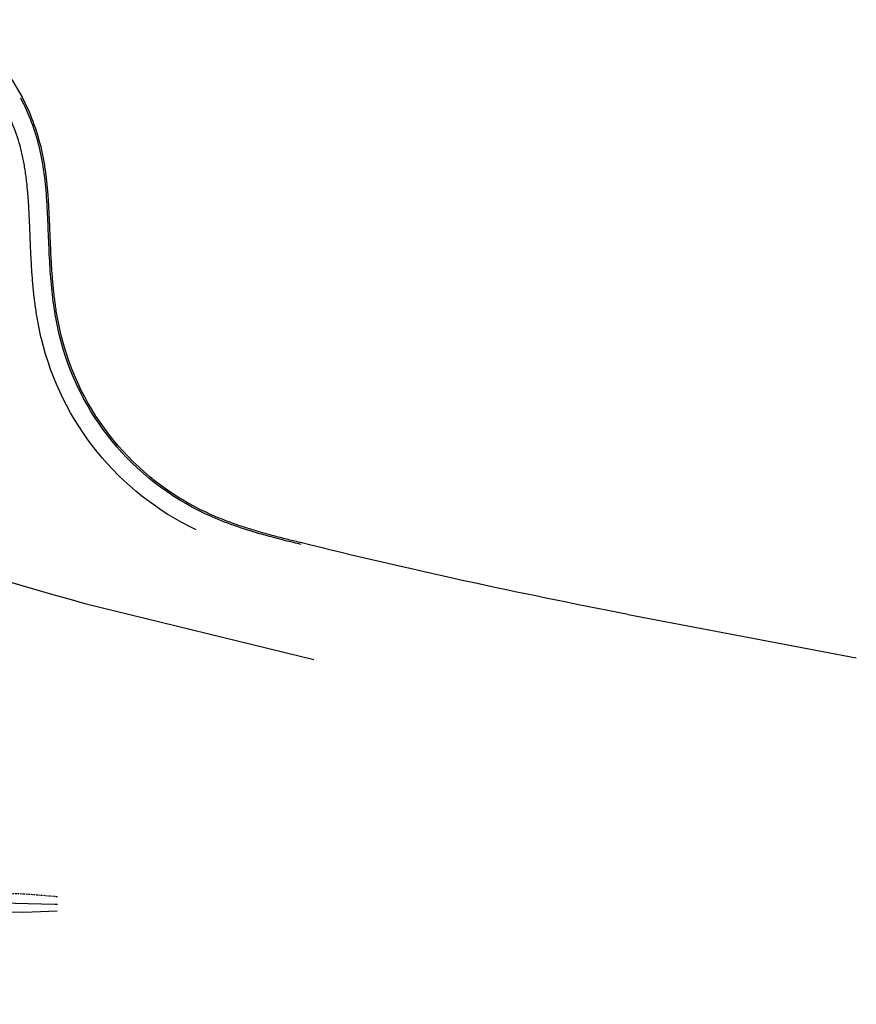
# Model space of a CAD drawing. Units: metres. Extents: x 81522 to 84115, y 329379 to 343112.
# Drawn here: x 82104 to 82355, y 341494 to 341789 of the extents above; entities that cross this region are included whole.
import ezdxf

# ---------------------------------------------------------------- set-up
doc = ezdxf.new("R2010")
doc.units = ezdxf.units.M
doc.linetypes.add('GESTRICHELT2', pattern=[0.75, 0.5, -0.25])
doc.layers.add('P_SB_SB_FBRD_0', color=1, linetype='CONTINUOUS')
doc.layers.add('P_SV_SB_ACHS_0', color=2, linetype='CONTINUOUS')

msp = doc.modelspace()

# ---------------------------------------------------------------- linework, layer by layer
at = {"layer": 'P_SB_SB_FBRD_0'}
for points in [[(82083.62, 341789.35, -0.124307), (82104.64, 341766.11)], [(82286.28, 341611.2, -0.013065), (82188.05, 341632.7), (82187.84, 341632.75), (82187.35, 341632.87), (82186.85, 341633), (82186.36, 341633.12), (82185.87, 341633.24), (82185.38, 341633.36), (82184.88, 341633.49), (82184.39, 341633.61), (82183.9, 341633.73), (82183.41, 341633.86), (82182.92, 341633.99), (82182.43, 341634.11), (82181.94, 341634.24), (82181.45, 341634.37), (82180.96, 341634.49), (82180.47, 341634.62), (82179.98, 341634.75), (82179.49, 341634.88), (82179, 341635.02), (82178.51, 341635.15), (82178.02, 341635.28), (82177.53, 341635.42), (82177.05, 341635.56), (82176.56, 341635.69), (82176.07, 341635.83), (82175.59, 341635.97), (82175.1, 341636.12), (82174.61, 341636.26), (82174.13, 341636.41), (82173.65, 341636.55), (82173.16, 341636.7), (82172.68, 341636.85), (82172.2, 341637), (82171.71, 341637.16), (82171.23, 341637.31), (82170.75, 341637.47), (82170.27, 341637.63), (82169.79, 341637.79), (82169.31, 341637.95), (82168.84, 341638.12), (82168.36, 341638.28), (82167.88, 341638.45), (82167.41, 341638.62), (82166.93, 341638.8), (82166.46, 341638.97), (82165.99, 341639.15), (82165.51, 341639.33), (82165.04, 341639.51), (82164.57, 341639.7), (82164.1, 341639.89), (82163.64, 341640.08), (82163.17, 341640.27), (82162.71, 341640.46), (82162.24, 341640.66), (82161.78, 341640.86), (82161.32, 341641.07), (82160.86, 341641.27), (82160.4, 341641.48), (82159.94, 341641.69, -0.228569), (82116.24, 341695.19), (82116.12, 341695.68), (82116.01, 341696.17), (82115.9, 341696.66), (82115.8, 341697.15), (82115.69, 341697.64), (82115.59, 341698.13), (82115.49, 341698.62), (82115.4, 341699.11), (82115.31, 341699.6), (82115.22, 341700.1), (82115.13, 341700.59), (82115.04, 341701.08), (82114.96, 341701.58), (82114.88, 341702.07), (82114.81, 341702.57), (82114.73, 341703.07), (82114.66, 341703.56), (82114.59, 341704.06), (82114.52, 341704.56), (82114.45, 341705.05), (82114.39, 341705.55), (82114.33, 341706.05), (82114.27, 341706.55), (82114.21, 341707.05), (82114.15, 341707.55), (82114.1, 341708.05), (82114.05, 341708.55), (82114, 341709.04), (82113.95, 341709.54), (82113.9, 341710.05), (82113.86, 341710.55), (82113.81, 341711.05), (82113.77, 341711.55), (82113.73, 341712.05), (82113.69, 341712.55), (82113.65, 341713.05), (82113.61, 341713.55), (82113.58, 341714.05), (82113.54, 341714.55), (82113.51, 341715.06), (82113.48, 341715.56), (82113.45, 341716.06), (82113.42, 341716.56), (82113.39, 341717.06), (82113.36, 341717.57), (82113.33, 341718.07), (82113.31, 341718.57), (82113.28, 341719.07), (82113.26, 341719.58), (82113.23, 341720.08), (82113.21, 341720.58), (82113.19, 341721.09), (82113.16, 341721.59), (82113.14, 341722.09), (82113.12, 341722.6), (82113.1, 341723.1), (82113.08, 341723.6), (82113.06, 341724.11), (82113.04, 341724.61), (82113.02, 341725.11), (82113, 341725.62), (82112.98, 341726.12), (82112.96, 341726.62), (82112.94, 341727.13), (82112.91, 341727.63), (82112.89, 341728.13), (82112.87, 341728.64), (82112.85, 341729.14), (82112.83, 341729.65), (82112.81, 341730.15), (82112.78, 341730.65), (82112.76, 341731.16), (82112.74, 341731.66), (82112.71, 341732.17), (82112.68, 341732.67), (82112.66, 341733.18), (82112.63, 341733.68), (82112.6, 341734.18), (82112.57, 341734.69), (82112.53, 341735.19), (82112.5, 341735.7), (82112.46, 341736.2), (82112.43, 341736.7), (82112.39, 341737.21), (82112.35, 341737.71), (82112.3, 341738.22), (82112.26, 341738.72), (82112.21, 341739.22), (82112.17, 341739.73), (82112.11, 341740.23), (82112.06, 341740.74), (82112.01, 341741.24), (82111.95, 341741.74), (82111.89, 341742.24), (82111.83, 341742.75), (82111.76, 341743.25), (82111.69, 341743.75), (82111.62, 341744.25), (82111.55, 341744.76), (82111.47, 341745.26), (82111.39, 341745.76), (82111.31, 341746.26), (82111.22, 341746.76), (82111.13, 341747.26), (82111.04, 341747.76), (82110.95, 341748.25), (82110.85, 341748.75), (82110.74, 341749.25), (82110.64, 341749.74), (82110.53, 341750.24), (82110.41, 341750.73), (82110.29, 341751.23, 0.062411), (82104.64, 341766.11)], [(82156.78, 341636.55, -0.226462), (82110.41, 341693.79), (82110.28, 341694.32), (82110.16, 341694.84), (82110.04, 341695.36), (82109.93, 341695.89), (82109.82, 341696.41), (82109.71, 341696.94), (82109.61, 341697.46), (82109.51, 341697.99), (82109.41, 341698.51), (82109.31, 341699.04), (82109.22, 341699.56), (82109.13, 341700.09), (82109.04, 341700.61), (82108.96, 341701.14), (82108.88, 341701.66), (82108.8, 341702.18), (82108.72, 341702.71), (82108.64, 341703.23), (82108.57, 341703.75), (82108.5, 341704.28), (82108.44, 341704.8), (82108.37, 341705.32), (82108.31, 341705.85), (82108.25, 341706.37), (82108.19, 341706.89), (82108.13, 341707.41), (82108.08, 341707.93), (82108.03, 341708.45), (82107.98, 341708.97), (82107.93, 341709.49), (82107.88, 341710.01), (82107.83, 341710.53), (82107.79, 341711.05), (82107.75, 341711.57), (82107.71, 341712.09), (82107.67, 341712.6), (82107.63, 341713.12), (82107.59, 341713.64), (82107.56, 341714.15), (82107.52, 341714.67), (82107.49, 341715.18), (82107.46, 341715.7), (82107.43, 341716.21), (82107.4, 341716.73), (82107.37, 341717.24), (82107.34, 341717.75), (82107.32, 341718.26), (82107.29, 341718.77), (82107.26, 341719.29), (82107.24, 341719.8), (82107.22, 341720.31), (82107.19, 341720.81), (82107.17, 341721.32), (82107.15, 341721.83), (82107.13, 341722.34), (82107.1, 341722.85), (82107.08, 341723.35), (82107.06, 341723.86), (82107.04, 341724.37), (82107.02, 341724.87), (82107, 341725.37), (82106.98, 341725.88), (82106.96, 341726.38), (82106.94, 341726.88), (82106.92, 341727.39), (82106.9, 341727.89), (82106.88, 341728.39), (82106.86, 341728.88), (82106.84, 341729.38), (82106.81, 341729.88), (82106.79, 341730.37), (82106.77, 341730.87), (82106.74, 341731.36), (82106.72, 341731.86), (82106.69, 341732.35), (82106.66, 341732.84), (82106.64, 341733.33), (82106.61, 341733.82), (82106.58, 341734.31), (82106.55, 341734.8), (82106.51, 341735.28), (82106.48, 341735.77), (82106.44, 341736.25), (82106.41, 341736.74), (82106.37, 341737.22), (82106.33, 341737.7), (82106.28, 341738.18), (82106.24, 341738.66), (82106.19, 341739.14), (82106.15, 341739.62), (82106.1, 341740.1), (82106.04, 341740.57), (82105.99, 341741.04), (82105.93, 341741.52), (82105.87, 341741.99), (82105.81, 341742.46), (82105.75, 341742.93), (82105.68, 341743.4), (82105.61, 341743.87), (82105.54, 341744.33), (82105.47, 341744.8), (82105.39, 341745.26), (82105.31, 341745.72), (82105.23, 341746.18), (82105.15, 341746.64), (82105.06, 341747.1), (82104.97, 341747.55), (82104.87, 341748.01), (82104.77, 341748.46), (82104.67, 341748.91), (82104.57, 341749.36), (82104.46, 341749.81, 0.062411), (82099.34, 341763.29)], [(81971.62, 341663.5, 0.020372), (82123.43, 341614.51)], [(82115.16, 341522.27), (82105.15, 341521.93), (82082.9, 341522.48, 0.054773)]]:
    msp.add_lwpolyline(points, format="xyb", dxfattribs=at)
for points in [[(82123.43, 341614.51), (82192, 341597.72)], [(82286.28, 341611.2), (82354.61, 341598.23)]]:
    msp.add_lwpolyline(points, dxfattribs=at)
at = {"layer": 'P_SB_SB_FBRD_0', "linetype": 'GESTRICHELT2'}
msp.add_lwpolyline([(82115.27, 341526.6), (82105.29, 341527.43), (82083.03, 341527.98, 0.054773), (82065.02, 341526.44, 0.054773), (82047.78, 341521.04), (82025.17, 341511.13, -0.061361), (82014.1, 341507.81, -0.010913), (82012.06, 341507.51, -0.410217), (82000.92, 341516.06, -0.102975), (81999.46, 341494.41, -0.252789)], format="xyb", dxfattribs=at)
at = {"layer": 'P_SV_SB_ACHS_0'}
for points in [[(82188.21, 341632.15), (82187.51, 341632.32), (82186.54, 341632.56), (82185.56, 341632.8), (82184.58, 341633.05), (82183.6, 341633.29), (82182.63, 341633.54), (82181.65, 341633.8), (82180.67, 341634.05), (82179.7, 341634.31), (82178.73, 341634.57), (82177.75, 341634.84), (82176.78, 341635.11), (82175.81, 341635.39), (82174.85, 341635.67), (82173.88, 341635.96), (82172.92, 341636.25), (82171.96, 341636.55), (82171, 341636.86), (82170.04, 341637.18), (82169.08, 341637.5), (82168.13, 341637.83), (82167.18, 341638.17), (82166.24, 341638.52), (82165.29, 341638.88), (82164.36, 341639.25), (82163.42, 341639.63), (82162.49, 341640.01), (82161.56, 341640.41), (82160.64, 341640.82), (82159.73, 341641.24, -0.228569), (82115.75, 341695.08), (82115.52, 341696.06), (82115.31, 341697.04), (82115.1, 341698.03), (82114.91, 341699.02), (82114.72, 341700.01), (82114.55, 341701), (82114.39, 341702), (82114.24, 341702.99), (82114.09, 341703.99), (82113.96, 341704.99), (82113.83, 341705.99), (82113.71, 341706.99), (82113.6, 341707.99), (82113.5, 341709), (82113.4, 341710), (82113.31, 341711), (82113.23, 341712.01), (82113.15, 341713.01), (82113.08, 341714.02), (82113.01, 341715.02), (82112.95, 341716.03), (82112.89, 341717.04), (82112.84, 341718.04), (82112.78, 341719.05), (82112.73, 341720.06), (82112.69, 341721.06), (82112.64, 341722.07), (82112.6, 341723.08), (82112.56, 341724.08), (82112.52, 341725.09), (82112.48, 341726.1), (82112.44, 341727.11), (82112.39, 341728.11), (82112.35, 341729.12), (82112.31, 341730.13), (82112.26, 341731.13), (82112.21, 341732.14), (82112.16, 341733.15), (82112.1, 341734.15), (82112.03, 341735.16), (82111.96, 341736.16), (82111.89, 341737.17), (82111.81, 341738.17), (82111.72, 341739.18), (82111.62, 341740.18), (82111.51, 341741.18), (82111.39, 341742.18), (82111.27, 341743.18), (82111.13, 341744.18), (82110.98, 341745.18), (82110.82, 341746.17), (82110.64, 341747.17), (82110.45, 341748.16), (82110.25, 341749.14), (82110.04, 341750.13), (82109.81, 341751.11, 0.062411), (82104.2, 341765.87)], [(81998.02, 341504.88), (82002.35, 341504.55, 0.078476), (82017.9, 341505.79, 0.044282), (82026.28, 341508.61), (82036.49, 341513.08), (82048.88, 341518.52, -0.020216), (82054.9, 341520.87, -0.062582), (82074.42, 341524.98, -0.02673), (82082.97, 341525.23), (82094.41, 341524.95), (82114.41, 341524.45), (82115.21, 341524.43)]]:
    msp.add_lwpolyline(points, format="xyb", dxfattribs=at)

doc.saveas('drawing.dxf')
